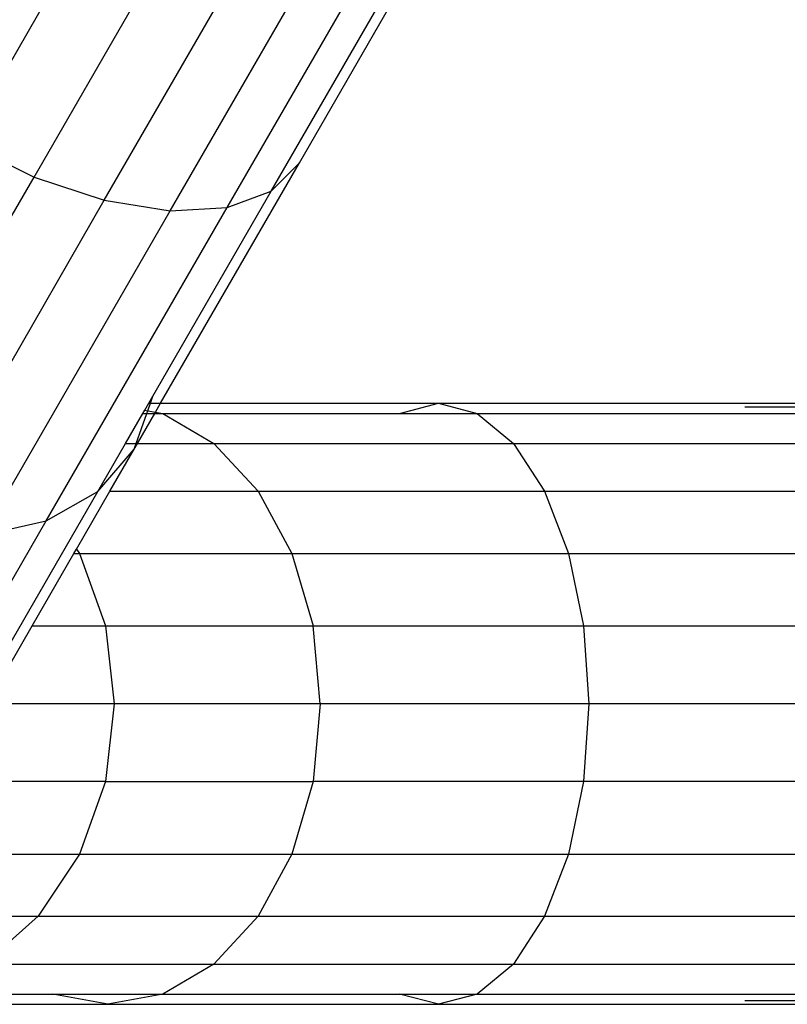
# Model space of a CAD drawing. Units: metres. Extents: x -2.37 to 2.37, y -2.17 to 2.17.
# Drawn here: x -0.44 to -0.4, y -0.67 to -0.61 of the extents above; entities that cross this region are included whole.
import ezdxf

# ---------------------------------------------------------------- set-up
doc = ezdxf.new("R2010")
doc.units = ezdxf.units.M

msp = doc.modelspace()

# ---------------------------------------------------------------- linework, layer by layer
for p, q in [((-0.445543, -0.6201), (-0.433364, -0.599005)), ((-0.441821, -0.621935), (-0.429707, -0.600953)), ((-0.438079, -0.623172), (-0.426158, -0.602524)), ((-0.427687, -0.621172), (-0.417437, -0.603418)), ((-0.431543, -0.623564), (-0.420328, -0.60414)), ((-0.429194, -0.622693), (-0.418445, -0.604074)), ((-0.434574, -0.623728), (-0.423576, -0.604704)), ((-0.445543, -0.6201), (-0.441821, -0.621935)), ((-0.435081, -0.633978), (-0.427687, -0.621172)), ((-0.429194, -0.622693), (-0.427687, -0.621172)), ((-0.452223, -0.639952), (-0.441821, -0.621935)), ((-0.441821, -0.621935), (-0.438079, -0.623172)), ((-0.435497, -0.633609), (-0.429194, -0.622693)), ((-0.431543, -0.623564), (-0.429194, -0.622693)), ((-0.448316, -0.640903), (-0.438079, -0.623172)), ((-0.438079, -0.623172), (-0.434574, -0.623728)), ((-0.444547, -0.641003), (-0.434574, -0.623728)), ((-0.441174, -0.640245), (-0.431543, -0.623564)), ((-0.434574, -0.623728), (-0.431543, -0.623564)), ((-0.43571, -0.633978), (-0.435497, -0.633609)), ((-0.435627, -0.633978), (-0.435497, -0.633609)), ((-0.435922, -0.634346), (-0.43571, -0.633978)), ((-0.435767, -0.634375), (-0.435627, -0.633978)), ((-0.43571, -0.633978), (-0.435627, -0.633978)), ((-0.435627, -0.633978), (-0.435081, -0.633978)), ((-0.435354, -0.634452), (-0.435081, -0.633978)), ((-0.435081, -0.633978), (-0.420293, -0.633978)), ((-0.422364, -0.634523), (-0.420293, -0.633978)), ((-0.420293, -0.633978), (-0.418223, -0.634523)), ((-0.420293, -0.633978), (-0.399793, -0.633978)), ((-0.403976, -0.634175), (-0.40018, -0.634175)), ((-0.436948, -0.636122), (-0.436025, -0.634523)), ((-0.436385, -0.636122), (-0.43582, -0.634523)), ((-0.436318, -0.636122), (-0.435395, -0.634523)), ((-0.436025, -0.634523), (-0.435922, -0.634346)), ((-0.436025, -0.634523), (-0.43582, -0.634523)), ((-0.435922, -0.634346), (-0.435767, -0.634375)), ((-0.43582, -0.634523), (-0.435767, -0.634375)), ((-0.43582, -0.634523), (-0.435395, -0.634523)), ((-0.435767, -0.634375), (-0.435354, -0.634452)), ((-0.435395, -0.634523), (-0.435354, -0.634452)), ((-0.435395, -0.634523), (-0.434969, -0.634523)), ((-0.435354, -0.634452), (-0.434969, -0.634523)), ((-0.434969, -0.634523), (-0.432241, -0.636122)), ((-0.434969, -0.634523), (-0.422364, -0.634523)), ((-0.422364, -0.634523), (-0.418223, -0.634523)), ((-0.418223, -0.634523), (-0.416293, -0.636122)), ((-0.418223, -0.634523), (-0.400865, -0.634523)), ((-0.438425, -0.638681), (-0.436948, -0.636122)), ((-0.436948, -0.636122), (-0.436385, -0.636122)), ((-0.436489, -0.636418), (-0.436318, -0.636122)), ((-0.436489, -0.636418), (-0.436385, -0.636122)), ((-0.436385, -0.636122), (-0.436318, -0.636122)), ((-0.436318, -0.636122), (-0.432241, -0.636122)), ((-0.432241, -0.636122), (-0.416293, -0.636122)), ((-0.432241, -0.636122), (-0.429897, -0.638665)), ((-0.416293, -0.636122), (-0.397722, -0.636122)), ((-0.416293, -0.636122), (-0.414637, -0.638665)), ((-0.438425, -0.638681), (-0.436489, -0.636418)), ((-0.437786, -0.638665), (-0.436489, -0.636418)), ((-0.445508, -0.650949), (-0.438425, -0.638681)), ((-0.441174, -0.640245), (-0.438425, -0.638681)), ((-0.439563, -0.641742), (-0.437786, -0.638665)), ((-0.437786, -0.638665), (-0.429897, -0.638665)), ((-0.429897, -0.638665), (-0.414637, -0.638665)), ((-0.429897, -0.638665), (-0.4281, -0.641978)), ((-0.414637, -0.638665), (-0.396865, -0.638665)), ((-0.414637, -0.638665), (-0.413365, -0.641978)), ((-0.448564, -0.653044), (-0.441174, -0.640245)), ((-0.444547, -0.641003), (-0.441174, -0.640245)), ((-0.441927, -0.645837), (-0.439699, -0.641978)), ((-0.439699, -0.641978), (-0.439563, -0.641742)), ((-0.439699, -0.641978), (-0.439406, -0.641978)), ((-0.439563, -0.641742), (-0.439406, -0.641978)), ((-0.439406, -0.641978), (-0.4281, -0.641978)), ((-0.439406, -0.641978), (-0.438021, -0.645837)), ((-0.4281, -0.641978), (-0.413365, -0.641978)), ((-0.4281, -0.641978), (-0.426969, -0.645837)), ((-0.413365, -0.641978), (-0.396207, -0.641978)), ((-0.413365, -0.641978), (-0.412566, -0.645837)), ((-0.443243, -0.648116), (-0.441927, -0.645837)), ((-0.441927, -0.645837), (-0.438021, -0.645837)), ((-0.438021, -0.645837), (-0.426969, -0.645837)), ((-0.438021, -0.645837), (-0.437549, -0.649978)), ((-0.426969, -0.645837), (-0.412566, -0.645837)), ((-0.426584, -0.649978), (-0.426969, -0.645837)), ((-0.412566, -0.645837), (-0.395793, -0.645837)), ((-0.412566, -0.645837), (-0.412293, -0.649978)), ((-0.437549, -0.649978), (-0.444318, -0.649978)), ((-0.437549, -0.649978), (-0.438021, -0.654119)), ((-0.426584, -0.649978), (-0.437549, -0.649978)), ((-0.426584, -0.649978), (-0.426969, -0.654119)), ((-0.412293, -0.649978), (-0.426584, -0.649978)), ((-0.412293, -0.649978), (-0.412566, -0.654119)), ((-0.395652, -0.649978), (-0.412293, -0.649978)), ((-0.438021, -0.654119), (-0.444969, -0.654119)), ((-0.438021, -0.654119), (-0.439406, -0.657978)), ((-0.438021, -0.654119), (-0.426969, -0.654119)), ((-0.426969, -0.654119), (-0.4281, -0.657978)), ((-0.412566, -0.654119), (-0.426969, -0.654119)), ((-0.412566, -0.654119), (-0.413365, -0.657978)), ((-0.395793, -0.654119), (-0.412566, -0.654119)), ((-0.446513, -0.657978), (-0.439406, -0.657978)), ((-0.439406, -0.657978), (-0.441608, -0.661292)), ((-0.439406, -0.657978), (-0.4281, -0.657978)), ((-0.4281, -0.657978), (-0.429897, -0.661292)), ((-0.4281, -0.657978), (-0.413365, -0.657978)), ((-0.413365, -0.657978), (-0.414637, -0.661292)), ((-0.413365, -0.657978), (-0.396207, -0.657978)), ((-0.448969, -0.661292), (-0.441608, -0.661292)), ((-0.441608, -0.661292), (-0.444477, -0.663835)), ((-0.441608, -0.661292), (-0.429897, -0.661292)), ((-0.429897, -0.661292), (-0.432241, -0.663835)), ((-0.429897, -0.661292), (-0.414637, -0.661292)), ((-0.414637, -0.661292), (-0.416293, -0.663835)), ((-0.414637, -0.661292), (-0.396865, -0.661292)), ((-0.444477, -0.663835), (-0.432241, -0.663835)), ((-0.432241, -0.663835), (-0.434969, -0.665433)), ((-0.432241, -0.663835), (-0.416293, -0.663835)), ((-0.416293, -0.663835), (-0.418223, -0.665433)), ((-0.416293, -0.663835), (-0.397722, -0.663835)), ((-0.447819, -0.665433), (-0.440826, -0.665433)), ((-0.437897, -0.665978), (-0.440826, -0.665433)), ((-0.440826, -0.665433), (-0.434969, -0.665433)), ((-0.434969, -0.665433), (-0.437897, -0.665978)), ((-0.434969, -0.665433), (-0.422364, -0.665433)), ((-0.420293, -0.665978), (-0.422364, -0.665433)), ((-0.422364, -0.665433), (-0.418223, -0.665433)), ((-0.418223, -0.665433), (-0.420293, -0.665978)), ((-0.418223, -0.665433), (-0.400865, -0.665433)), ((-0.451406, -0.665978), (-0.437897, -0.665978)), ((-0.437897, -0.665978), (-0.420293, -0.665978)), ((-0.420293, -0.665978), (-0.399793, -0.665978)), ((-0.403976, -0.665781), (-0.40018, -0.665781))]:
    msp.add_line(p, q)

doc.saveas('drawing.dxf')
